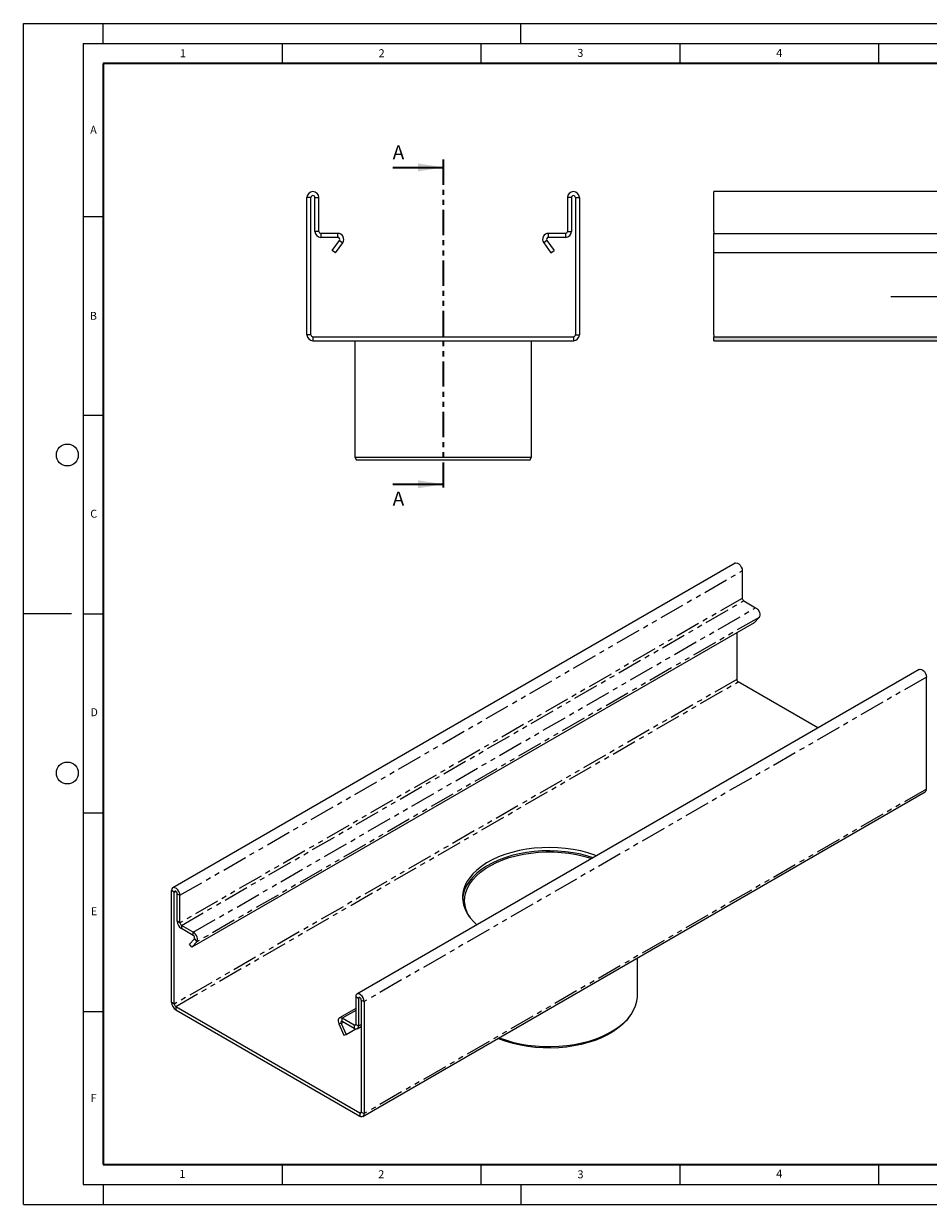
# Model space of a CAD drawing. Units: millimetres. Extents: x 0 to 420, y 0 to 297.
# Drawn here: x 0 to 228, y 0 to 297 of the extents above; entities that cross this region are included whole.
import ezdxf

# ---------------------------------------------------------------- set-up
doc = ezdxf.new("R2010")
doc.units = ezdxf.units.MM
doc.linetypes.add('PHANTOM', pattern=[12.7, 6.35, -1.27, 1.27, -1.27, 1.27, -1.27])
doc.layers.add('LINIEN-DICK', color=7, linetype='Continuous', lineweight=35)
for name, color, linetype in [('LINIEN-DÜNN', 7, 'Continuous'), ('SLD-0', 179, 'Continuous'), ('VORLAGE_TEXT', 7, 'Continuous')]:
    doc.layers.add(name, color=color, linetype=linetype)
doc.styles.add('SLDTEXTSTYLE0', font='TXT', dxfattribs={"width": 0.605})
doc.styles.add('SLDTEXTSTYLE3', font='TXT', dxfattribs={"width": 0.75})

# ---------------------------------------------------------------- blocks, each defined once
blk = doc.blocks.new('SW_NOTE_2')
at = {"layer": 'SLD-0', "color": 0}
blk.add_line((-38.9, 0), (0, 0), dxfattribs=at)

msp = doc.modelspace()

# ---------------------------------------------------------------- hatches: boundary and pattern name
at = {"linetype": 'Continuous', "lineweight": 18}
msp.add_hatch(color=7, dxfattribs=at).paths.add_polyline_path([(173.5928, 218.2326), (173.5928, 217.2326), (251.8678, 217.2326), (251.8678, 218.2326)], flags=0)

# ---------------------------------------------------------------- linework, layer by layer
at = {"color": 7, "linetype": 'PHANTOM', "lineweight": 35}
msp.add_line((105.5091, 262.8326), (105.5091, 179.1326), dxfattribs=at)
at = {"color": 7, "linetype": 'Continuous', "lineweight": 35}
for p, q in [((92.8091, 260.8326), (105.5091, 260.8326)), ((92.8091, 181.1326), (105.5091, 181.1326))]:
    msp.add_line(p, q, dxfattribs=at)
at = {"color": 7, "linetype": 'Continuous', "lineweight": 25}
for p, q in [((71.2591, 218.7326), (71.2591, 253.2326)), ((72.2591, 218.7326), (72.2591, 253.2326)), ((73.2591, 244.7326), (73.2591, 253.2326)), ((74.2591, 244.7326), (74.2591, 253.2326)), ((136.7591, 253.2326), (136.7591, 244.7326)), ((137.7591, 253.2326), (137.7591, 244.7326)), ((138.7591, 253.2326), (138.7591, 218.7326)), ((139.7591, 253.2326), (139.7591, 218.7326)), ((373.5928, 254.7326), (173.5928, 254.7326)), ((173.5928, 253.2326), (173.5928, 254.7326)), ((173.5928, 244.7326), (173.5928, 253.2326)), ((79.0091, 244.2326), (74.7591, 244.2326)), ((136.2591, 244.2326), (132.0091, 244.2326)), ((173.5928, 244.7326), (173.5928, 244.2326)), ((173.5928, 244.2326), (373.5928, 244.2326)), ((173.5928, 241.8722), (173.5928, 244.2326)), ((79.0091, 243.2326), (74.7591, 243.2326)), ((77.63, 239.8913), (79.4187, 242.4458)), ((78.4491, 239.3177), (80.2378, 241.8722)), ((130.7804, 241.8722), (132.5691, 239.3177)), ((131.5995, 242.4458), (133.3883, 239.8913)), ((136.2591, 243.2326), (132.0091, 243.2326)), ((173.5928, 239.3177), (173.5928, 241.8722)), ((78.4491, 239.3177), (77.63, 239.8913)), ((132.5691, 239.3177), (133.3883, 239.8913)), ((373.5928, 239.3177), (173.5928, 239.3177)), ((173.5928, 218.7326), (173.5928, 239.3177)), ((72.7591, 218.2326), (138.2591, 218.2326)), ((72.7591, 217.2326), (138.2591, 217.2326)), ((83.2841, 217.2326), (83.2841, 187.9826)), ((127.7341, 187.9826), (127.7341, 217.2326)), ((173.5928, 218.7326), (173.5928, 218.2326)), ((173.5928, 217.2326), (173.5928, 218.2326)), ((173.5928, 218.2326), (251.8678, 218.2326)), ((173.5928, 217.2326), (251.8678, 217.2326)), ((83.2841, 187.9826), (83.7171, 187.2326)), ((83.2841, 187.9826), (127.7341, 187.9826)), ((127.3011, 187.2326), (83.7171, 187.2326)), ((127.3011, 187.2326), (127.7341, 187.9826)), ((178.9227, 161.2887), (37.5013, 79.6479)), ((180.7333, 159.3773), (180.7333, 152.4367)), ((181.0868, 151.8243), (184.092, 150.0895)), ((183.6961, 146.3048), (42.2747, 64.664)), ((184.9609, 147.6605), (183.6961, 146.3048)), ((179.3191, 143.778), (179.3191, 132.023)), ((225.2382, 134.5513), (83.8168, 52.9105)), ((199.7352, 119.8288), (179.6726, 131.4107)), ((227.0488, 104.4693), (227.0488, 132.6399)), ((85.3167, 22.1417), (226.738, 103.7825)), ((37.1906, 50.7904), (37.1906, 78.9611)), ((37.8977, 50.3822), (37.8977, 78.5529)), ((38.6048, 71.2041), (38.6048, 78.1447)), ((39.3119, 70.7959), (39.3119, 77.7365)), ((42.6707, 68.4486), (39.6655, 70.1835)), ((42.6707, 67.6321), (39.6655, 69.367)), ((41.6955, 65.4667), (42.9603, 66.8225)), ((42.2747, 64.664), (41.6955, 65.4667)), ((42.2747, 64.664), (43.5395, 66.0197)), ((154.3447, 52.5212), (154.3447, 61.9907)), ((83.5061, 52.2237), (83.5061, 45.2831)), ((84.2132, 51.8155), (84.2132, 44.8749)), ((84.9203, 51.4073), (84.9203, 23.2367)), ((85.6274, 50.9991), (85.6274, 22.8285)), ((38.2512, 49.7699), (84.5667, 23.0325)), ((38.2512, 48.9533), (84.5667, 22.2159)), ((83.5061, 49.26), (79.3974, 46.8881)), ((79.2785, 45.3881), (80.5433, 42.572)), ((79.8577, 45.522), (81.1225, 42.706)), ((83.1525, 45.079), (80.1473, 46.8138)), ((83.1525, 44.2624), (80.1473, 45.9973)), ((83.9025, 44.1882), (84.9203, 44.7757)), ((152.0136, 46.7738), (152.4089, 47.2842)), ((80.5433, 42.572), (81.1225, 42.706)), ((81.1225, 42.706), (83.5721, 44.1201))]:
    msp.add_line(p, q, dxfattribs=at)
at = {"color": 8, "linetype": 'PHANTOM', "lineweight": 18}
for p, q in [((72.2591, 253.2326), (71.2591, 253.2326)), ((73.2591, 253.2326), (74.2591, 253.2326)), ((137.7591, 253.2326), (136.7591, 253.2326)), ((138.7591, 253.2326), (139.7591, 253.2326)), ((74.2591, 244.7326), (73.2591, 244.7326)), ((74.7591, 244.2326), (74.7591, 243.2326)), ((79.0091, 243.2326), (79.0091, 244.2326)), ((132.0091, 243.2326), (132.0091, 244.2326)), ((136.2591, 244.2326), (136.2591, 243.2326)), ((136.7591, 244.7326), (137.7591, 244.7326)), ((79.4187, 242.4458), (80.2378, 241.8722)), ((131.5995, 242.4458), (130.7804, 241.8722)), ((72.2591, 218.7326), (71.2591, 218.7326)), ((72.7591, 218.2326), (72.7591, 217.2326)), ((138.2591, 218.2326), (138.2591, 217.2326)), ((138.7591, 218.7326), (139.7591, 218.7326)), ((39.3119, 77.7365), (180.7333, 159.3773)), ((180.7333, 152.4367), (39.3119, 70.7959)), ((39.6655, 70.1835), (181.0868, 151.8243)), ((42.6707, 68.4486), (184.092, 150.0895)), ((184.9609, 147.6605), (43.5395, 66.0197)), ((179.3191, 132.023), (37.8977, 50.3822)), ((38.2512, 49.7699), (179.6726, 131.4107)), ((227.0488, 132.6399), (85.6274, 50.9991)), ((227.0488, 104.4693), (85.6274, 22.8285)), ((37.8977, 78.5529), (37.1906, 78.9611)), ((37.8977, 78.5529), (38.2513, 78.757)), ((38.6048, 78.1447), (39.3119, 77.7365)), ((39.3119, 70.7959), (38.6048, 71.2041)), ((39.6655, 70.1835), (39.6655, 69.367)), ((42.6707, 67.6321), (42.6707, 68.4486)), ((42.9603, 66.8225), (43.5395, 66.0197)), ((37.8977, 50.3822), (37.1906, 50.7904)), ((84.2132, 51.8155), (83.5061, 52.2237)), ((84.5668, 52.0197), (84.2132, 51.8155)), ((84.9203, 51.4073), (85.6274, 50.9991)), ((38.2512, 49.7699), (38.2512, 48.9533)), ((83.5061, 48.7528), (80.1473, 46.8138)), ((79.8577, 45.522), (79.2785, 45.3881)), ((79.8577, 45.522), (80.4141, 45.8433)), ((80.1473, 45.9973), (80.1473, 46.8138)), ((83.5061, 45.2831), (83.1525, 45.079)), ((83.1525, 45.079), (83.1525, 44.2624)), ((83.5061, 45.2831), (84.2132, 44.8749)), ((84.2132, 44.8749), (84.9203, 45.2831)), ((84.9203, 23.2366), (84.5667, 23.0325)), ((84.5667, 23.0325), (84.5667, 22.2159)), ((84.9203, 23.2367), (85.6274, 22.8285))]:
    msp.add_line(p, q, dxfattribs=at)
at = {"color": 7, "linetype": 'Continuous', "lineweight": 25, "flags": 128}
for points in [[(178.9227, 161.2887), (179.1423, 161.3565), (179.4884, 161.3021), (179.8568, 161.0895), (180.2029, 160.7442), (180.4851, 160.3078), (180.6693, 159.8331), (180.7333, 159.3773)], [(184.092, 150.0895), (184.3777, 149.8793), (184.6423, 149.5941), (184.8662, 149.255), (185.0328, 148.8871), (185.13, 148.5175), (185.1504, 148.1735), (185.0926, 147.8807), (184.9609, 147.6605)], [(225.2382, 134.5513), (225.4578, 134.6191), (225.8039, 134.5648), (226.1723, 134.3521), (226.5184, 134.0068), (226.8006, 133.5705), (226.9848, 133.0958), (227.0488, 132.6399)], [(144.0714, 87.6947), (143.6182, 87.8625), (141.8944, 88.422), (140.0896, 88.8887), (138.2187, 89.2588), (136.2974, 89.5291), (134.3414, 89.6974), (132.367, 89.7623), (130.3905, 89.7234), (128.4284, 89.5808), (126.4968, 89.3358), (124.6119, 88.9904), (122.7891, 88.5476), (121.0437, 88.0108), (119.3901, 87.3847), (117.8419, 86.6743), (116.4121, 85.8856), (115.1124, 85.0252), (113.9536, 84.1), (112.9454, 83.1179), (112.096, 82.0869), (111.4126, 81.0156), (110.9008, 79.9128), (110.5647, 78.7878), (110.4073, 77.6498), (110.4298, 76.5082), (110.6321, 75.3725), (111.0124, 74.2522), (111.5676, 73.1564), (112.2931, 72.0944), (113.1829, 71.0748), (113.9777, 70.322)], [(143.2012, 87.1924), (141.8944, 87.6055), (140.0896, 88.0722), (138.2187, 88.4422), (136.2974, 88.7125), (134.3414, 88.8809), (132.367, 88.9458), (130.3905, 88.9068), (128.4284, 88.7643), (126.4968, 88.5193), (124.6119, 88.1739), (122.7891, 87.731), (121.0437, 87.1943), (119.3901, 86.5681), (117.8419, 85.8578), (116.4121, 85.0691), (115.1124, 84.2086), (113.9536, 83.2835), (112.9454, 82.3014), (112.096, 81.2704), (111.4126, 80.199), (110.9008, 79.0963), (110.5647, 77.9712), (110.4073, 76.8332), (110.4062, 76.8133)], [(112.0421, 72.4309), (111.7483, 72.9652), (111.2908, 74.0488), (111.006, 75.152), (110.896, 76.2656), (110.962, 77.3803), (111.2033, 78.4869), (111.6179, 79.5763), (112.2024, 80.6394), (112.9519, 81.6675), (113.8603, 82.6519), (114.9199, 83.5845), (116.1221, 84.4577), (117.4569, 85.2641), (118.9131, 85.9972), (120.4788, 86.6507), (122.1409, 87.2194), (123.8857, 87.6984), (125.6988, 88.0839), (127.5651, 88.3725), (129.4691, 88.562), (131.395, 88.6508), (133.327, 88.6381), (135.249, 88.5241), (137.145, 88.3096), (138.9994, 87.9965), (140.7968, 87.5873), (142.5223, 87.0854), (142.836, 86.9816)], [(39.3119, 77.7365), (39.2479, 78.1923), (39.0638, 78.667), (38.7816, 79.1033), (38.4354, 79.4487), (38.0671, 79.6613), (37.7209, 79.7157), (37.4387, 79.6051), (37.2546, 79.3431), (37.1906, 78.9611)], [(38.6048, 78.1447), (38.5779, 78.3165), (38.5012, 78.4932), (38.3865, 78.6479), (38.2512, 78.7571), (38.1159, 78.8041), (38.0012, 78.7818), (37.9246, 78.6936), (37.8977, 78.5529)], [(43.5395, 66.0197), (43.6713, 66.2399), (43.7291, 66.5327), (43.7086, 66.8767), (43.6115, 67.2463), (43.4448, 67.6142), (43.2209, 67.9533), (42.9563, 68.2385), (42.6707, 68.4486)], [(85.6274, 50.9991), (85.5634, 51.4549), (85.3793, 51.9297), (85.0971, 52.366), (84.7509, 52.7113), (84.3826, 52.9239), (84.0364, 52.9783), (83.7542, 52.8678), (83.57, 52.6057), (83.5061, 52.2237)], [(84.9203, 51.4073), (84.8934, 51.5791), (84.8167, 51.7558), (84.702, 51.9105), (84.5667, 52.0197), (84.4314, 52.0667), (84.3167, 52.0444), (84.2401, 51.9562), (84.2132, 51.8155)], [(119.5869, 41.9255), (121.1515, 41.3622), (122.9283, 40.8396), (124.7792, 40.411), (126.6892, 40.0799), (128.6429, 39.849), (130.6246, 39.7201), (132.6184, 39.6942), (134.6081, 39.7717), (136.5778, 39.9518), (138.5116, 40.2331), (140.3939, 40.6133), (142.2096, 41.0894), (143.9441, 41.6576), (145.5834, 42.3132), (147.1142, 43.051), (148.5244, 43.865), (149.8024, 44.7488), (150.9381, 45.6951), (151.9223, 46.6964), (152.747, 47.7446), (153.4057, 48.8313), (153.893, 49.9476), (154.2049, 51.0847), (154.3391, 52.2333), (154.3447, 52.5212)], [(80.1473, 46.8138), (79.8616, 46.9335), (79.5971, 46.9538), (79.3732, 46.8732), (79.2065, 46.6977), (79.1094, 46.4403), (79.0889, 46.1199), (79.1467, 45.7603), (79.2785, 45.3881)], [(80.1473, 45.9973), (80.0521, 46.0372), (79.9639, 46.0439), (79.8893, 46.0171), (79.8337, 45.9586), (79.8013, 45.8728), (79.7945, 45.766), (79.8138, 45.6461), (79.8577, 45.522)], [(152.0136, 46.7738), (151.5365, 46.1975), (150.5715, 45.2157), (149.4579, 44.2878), (148.2048, 43.4213), (146.8221, 42.6231), (145.321, 41.8997), (143.7137, 41.2568), (142.013, 40.6997), (140.2327, 40.2329), (138.387, 39.8601), (136.4909, 39.5843), (134.5596, 39.4077), (132.6086, 39.3317), (130.6537, 39.3571), (128.7107, 39.4835), (126.795, 39.7099), (124.9222, 40.0345), (123.1074, 40.4548), (121.3651, 40.9673), (119.7095, 41.5678), (119.2758, 41.7458)]]:
    msp.add_lwpolyline(points, dxfattribs=at)
at = {"color": 7, "linetype": 'Continuous', "lineweight": 25}
for centre, radius, start, end in [((72.7591, 253.2326), 1.5, 0, 180), ((72.7591, 253.2326), 0.5, 0, 180), ((138.2591, 253.2326), 1.5, 0, 180), ((138.2591, 253.2326), 0.5, 0, 180), ((74.7591, 244.7326), 1.5, 180, 270), ((74.7591, 244.7326), 0.5, 180, 270), ((79.0091, 242.7326), 1.5, 325, 90), ((132.0091, 242.7326), 1.5, 90, 215), ((136.2591, 244.7326), 1.5, 270, 0), ((136.2591, 244.7326), 0.5, 270, 0), ((79.0091, 242.7326), 0.5, 325, 90), ((132.0091, 242.7326), 0.5, 90, 215), ((72.7591, 218.7326), 1.5, 180, 270), ((72.7591, 218.7326), 0.5, 180, 270), ((138.2591, 218.7326), 1.5, 270, 0), ((138.2591, 218.7326), 0.5, 270, 0), ((181.5009, 152.4716), 0.7684, 182.605478, 237.394522), ((180.0867, 132.058), 0.7684, 182.605478, 237.394522), ((226.3352, 104.3784), 0.7193, 304.056351, 7.25583), ((40.9076, 71.3089), 2.3052, 182.605478, 237.394522), ((40.0795, 70.8308), 0.7684, 182.605478, 237.394522), ((42.3772, 67.0705), 0.6337, 336.956364, 62.40883), ((39.4934, 50.8952), 2.3052, 182.605478, 237.394522), ((38.6653, 50.4172), 0.7684, 182.605478, 237.394522), ((83.2905, 45.2482), 0.2184, 230.796715, 9.214037), ((83.5666, 44.77), 0.6551, 230.796715, 9.214037), ((84.7048, 23.2017), 0.2184, 230.796715, 9.214037), ((84.9808, 22.7236), 0.6551, 230.796715, 9.214037)]:
    msp.add_arc(centre, radius, start, end, dxfattribs=at)
at = {"color": 7, "linetype": 'Continuous', "lineweight": 35}
for points in [[(105.5091, 260.8326), (99.1591, 261.8486), (99.1591, 259.8166)], [(105.5091, 181.1326), (99.1591, 182.1486), (99.1591, 180.1166)]]:
    msp.add_solid(points, dxfattribs=at)
at = {"layer": 'LINIEN-DICK'}
for p, q in [((20, 287), (20, 10)), ((410, 287), (20, 287)), ((20, 10), (415, 10))]:
    msp.add_line(p, q, dxfattribs=at)
at = {"layer": 'LINIEN-DÜNN'}
for p, q in [((0, 0), (0, 297)), ((0, 297), (420, 297)), ((20, 292), (20, 297)), ((125, 292), (125, 297)), ((15, 292), (415, 292)), ((15, 292), (15, 5)), ((65, 292), (65, 287)), ((115, 292), (115, 287)), ((165, 292), (165, 287)), ((215, 292), (215, 287)), ((15, 248.5), (20, 248.5)), ((15, 198.5), (20, 198.5)), ((12, 148.5), (0, 148.5)), ((15, 148.5), (20, 148.5)), ((15, 98.5), (20, 98.5)), ((15, 48.5), (20, 48.5)), ((65, 10), (65, 5)), ((115, 10), (115, 5)), ((165, 10), (165, 5)), ((215, 10), (215, 5)), ((15, 5), (415, 5)), ((20, 5), (20, 0)), ((125, 5), (125, 0)), ((0, 0), (420, 0))]:
    msp.add_line(p, q, dxfattribs=at)
for centre in [(11, 188.5), (11, 108.5)]:
    msp.add_circle(centre, 2.75, dxfattribs=at)

# ---------------------------------------------------------------- block references
at = {"layer": 'SLD-0'}
msp.add_blockref('SW_NOTE_2', (257.0082, 228.3202), dxfattribs=at)

# ---------------------------------------------------------------- texts
at = {"color": 7, "linetype": 'Continuous', "char_height": 3.5, "attachment_point": 1, "style": 'SLDTEXTSTYLE3'}
for insert in [(92.8091, 266.3859), (92.8091, 179.2833)]:
    msp.add_mtext('A', dxfattribs=dict(at, insert=insert))
at = {"layer": 'VORLAGE_TEXT', "char_height": 2, "attachment_point": 2, "style": 'SLDTEXTSTYLE0'}
for s, insert in [('1', (40.051, 290.553)), ('2', (90.0332, 290.5567)), ('3', (140.0166, 290.6379)), ('4', (190.03, 290.6343)), ('A', (17.561, 271.2966)), ('B', (17.5517, 224.4926)), ('C', (17.6275, 174.7262)), ('D', (17.7359, 124.8018)), ('E', (17.6898, 74.7268)), ('F', (17.5937, 27.7733)), ('1', (39.9009, 8.6623)), ('2', (89.9334, 8.5904)), ('3', (140.0453, 8.5647)), ('4', (190.0227, 8.7073))]:
    msp.add_mtext(s, dxfattribs=dict(at, insert=insert))

doc.saveas('drawing.dxf')
